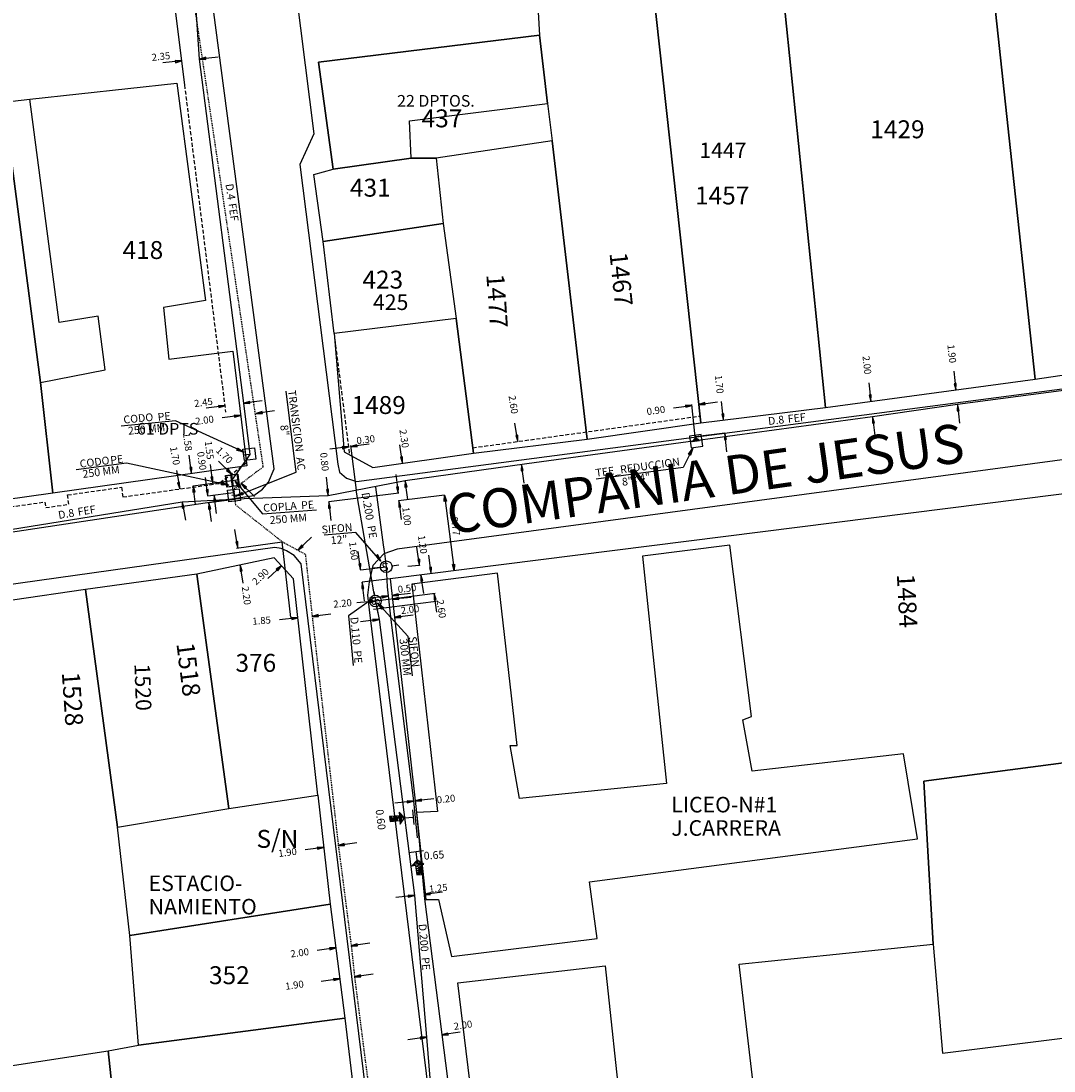
# Model space of a CAD drawing. Extents: x 349460 to 352309, y 6301240 to 6303841.
# Drawn here: x 349699 to 349831, y 6302282 to 6302417 of the extents above; entities that cross this region are included whole.
import ezdxf

# ---------------------------------------------------------------- set-up
doc = ezdxf.new("R2010")
doc.units = 0
doc.header["$MEASUREMENT"] = 0
doc.linetypes.add('DASHED', pattern=[0.75, 0.5, -0.25])
doc.linetypes.add('HIDDEN2', pattern=[0.1875, 0.125, -0.0625])
for name, color, linetype in [('ACOTADO', 7, 'CONTINUOUS'), ('EDIFICIO_COMPL', 4, 'CONTINUOUS'), ('FITTINGS', 1, 'CONTINUOUS'), ('LINEA_GEOVAR_C', 4, 'CONTINUOUS'), ('NOMBRE_CALL_GR', 1, 'CONTINUOUS'), ('NOVIVIENDA_COM', 3, 'CONTINUOUS'), ('PARCELA', 7, 'CONTINUOUS'), ('PROFUNDIDAD_TUBERIA', 152, 'CONTINUOUS'), ('RED_110_PE_BP_A', 1, 'DASHED'), ('RED_200_PE_BP_A', 20, 'CONTINUOUS'), ('RED_200_PE_BP_C', 20, 'CONTINUOUS'), ('RED_250_PE_BP_A', 64, 'CONTINUOUS'), ('RED_4_FF_BP_A', 1, 'HIDDEN2'), ('RED_4_FF_BP_C', 1, 'HIDDEN2'), ('RED_4_SD_BP_A', 1, 'CONTINUOUS'), ('RED_4_SD_BP_C', 1, 'CONTINUOUS'), ('RED_6_AC_BP_C', 5, 'CONTINUOUS'), ('RED_8_AC_BP_A', 30, 'CONTINUOUS'), ('RED_8_FF_BP_A', 30, 'CONTINUOUS'), ('RED_8_FF_BP_C', 30, 'CONTINUOUS'), ('ROTULO_1_2', 2, 'CONTINUOUS'), ('ROTULO_EDIF', 4, 'CONTINUOUS'), ('ROTULO_PARCELA', 7, 'CONTINUOUS'), ('SOLERA', 54, 'CONTINUOUS')]:
    doc.layers.add(name, color=color, linetype=linetype)
doc.styles.add('ROMANS', font='romans.shx', dxfattribs={"oblique": 8})

msp = doc.modelspace()

# ---------------------------------------------------------------- linework, layer by layer
at = {"layer": 'ACOTADO'}
for points in [[(349719.34, 6302411.7), (349718.53, 6302411.75), (349718.56, 6302411.48), (349719.34, 6302411.7), (349716.96, 6302411.44)], [(349724.07, 6302412.21), (349721.68, 6302411.95), (349722.49, 6302411.91), (349722.46, 6302412.17), (349721.68, 6302411.95)], [(349818.5, 6302371.86), (349818.77, 6302369.47), (349818.81, 6302370.28), (349818.55, 6302370.25), (349818.77, 6302369.47)], [(349807.6, 6302370.4), (349807.86, 6302368.01), (349807.9, 6302368.82), (349807.64, 6302368.79), (349807.86, 6302368.01)], [(349729.71, 6302368.08), (349727.33, 6302367.76), (349728.14, 6302367.74), (349728.11, 6302368), (349727.33, 6302367.76)], [(349785.77, 6302367.6), (349786.58, 6302367.58), (349786.54, 6302367.84), (349785.77, 6302367.6), (349788.15, 6302367.93)], [(349788.93, 6302365.59), (349788.98, 6302366.4), (349788.71, 6302366.37), (349788.93, 6302365.59), (349788.68, 6302367.98)], [(349724.9, 6302367.44), (349724.09, 6302367.46), (349724.13, 6302367.2), (349724.9, 6302367.44), (349722.52, 6302367.12)], [(349731.3, 6302366.78), (349728.92, 6302366.46), (349729.73, 6302366.43), (349729.7, 6302366.7), (349728.92, 6302366.46)], [(349782.5, 6302367.15), (349784.88, 6302367.48), (349784.07, 6302367.5), (349784.11, 6302367.24), (349784.88, 6302367.48)], [(349785.31, 6302363.43), (349784.87, 6302367.58)], [(349818.98, 6302367.58), (349818.94, 6302366.77), (349819.2, 6302366.8), (349818.98, 6302367.58), (349819.25, 6302365.19)], [(349726.94, 6302366.2), (349726.13, 6302366.22), (349726.16, 6302365.96), (349726.94, 6302366.2), (349724.56, 6302365.88)], [(349762.52, 6302362.85), (349762.53, 6302363.66), (349762.27, 6302363.62), (349762.52, 6302362.85), (349762.16, 6302365.22)], [(349808.08, 6302366.02), (349808.04, 6302365.21), (349808.3, 6302365.24), (349808.08, 6302366.02), (349808.34, 6302363.63)], [(349789.11, 6302363.9), (349785.31, 6302363.43)], [(349789.36, 6302361.51), (349789.11, 6302363.9), (349789.06, 6302363.09), (349789.33, 6302363.12), (349789.11, 6302363.9)], [(349743.46, 6302362.49), (349741.08, 6302362.19), (349741.89, 6302362.16), (349741.86, 6302362.42), (349741.08, 6302362.19)], [(349747.72, 6302360.06), (349747.74, 6302360.87), (349747.48, 6302360.83), (349747.72, 6302360.06), (349747.38, 6302362.43)], [(349720.65, 6302358.73), (349720.68, 6302359.54), (349720.42, 6302359.5), (349720.65, 6302358.73), (349720.34, 6302361.11)], [(349740.78, 6302362.15), (349739.97, 6302362.19), (349740.01, 6302361.92), (349740.78, 6302362.15), (349738.4, 6302361.86)], [(349741.06, 6302362.33), (349741.79, 6302356.59)], [(349723.35, 6302357.51), (349723.39, 6302358.32), (349723.13, 6302358.29), (349723.35, 6302357.51), (349723.07, 6302359.89)], [(349725.8, 6302358.66), (349725.33, 6302359.32), (349725.14, 6302359.13), (349725.8, 6302358.66), (349724.09, 6302360.34)], [(349763.34, 6302357.51), (349762.98, 6302359.88), (349762.97, 6302359.07), (349763.23, 6302359.11), (349762.98, 6302359.88)], [(349718.7, 6302359.13), (349719.12, 6302356.76), (349719.11, 6302357.58), (349718.85, 6302357.53), (349719.12, 6302356.76)], [(349746.88, 6302358.6), (349747.16, 6302356.21), (349747.2, 6302357.02), (349746.93, 6302356.99), (349747.16, 6302356.21)], [(349721.16, 6302354.78), (349720.85, 6302357.16), (349720.82, 6302356.35), (349721.09, 6302356.38), (349720.85, 6302357.16)], [(349720.85, 6302357.16), (349725.82, 6302357.85)], [(349722.74, 6302355.86), (349722.77, 6302356.67), (349722.5, 6302356.64), (349722.74, 6302355.86), (349722.42, 6302358.24)], [(349728.74, 6302355.78), (349727.02, 6302357.46), (349727.5, 6302356.8), (349727.69, 6302356.99), (349727.02, 6302357.46)], [(349737.94, 6302358.27), (349738.18, 6302355.89), (349738.23, 6302356.7), (349737.97, 6302356.67), (349738.18, 6302355.89)], [(349748.41, 6302355.41), (349748.06, 6302357.79), (349748.04, 6302356.97), (349748.31, 6302357.01), (349748.06, 6302357.79)], [(349722.74, 6302355.86), (349726.03, 6302356.31)], [(349723.83, 6302353.59), (349723.54, 6302355.97), (349723.5, 6302355.16), (349723.77, 6302355.19), (349723.54, 6302355.97)], [(349747.25, 6302356.22), (349738.26, 6302355.09)], [(349753.12, 6302355.96), (349747.21, 6302355.21)], [(349753.12, 6302355.96), (349753.36, 6302355.18), (349753.09, 6302355.15), (349753.12, 6302355.96), (349754.35, 6302346.27), (349754.12, 6302347.04), (349754.38, 6302347.08), (349754.35, 6302346.27)], [(349719.42, 6302355.09), (349719.43, 6302354.28), (349719.69, 6302354.33), (349719.42, 6302355.09), (349719.84, 6302352.73)], [(349723.18, 6302352.59), (349722.86, 6302354.97), (349722.83, 6302354.16), (349723.1, 6302354.19), (349722.86, 6302354.97)], [(349726.15, 6302355.42), (349722.86, 6302354.97)], [(349738.26, 6302355.09), (349738.21, 6302354.28), (349738.47, 6302354.31), (349738.26, 6302355.09), (349738.5, 6302352.7)], [(349747.27, 6302355.22), (349747.23, 6302354.41), (349747.5, 6302354.44), (349747.27, 6302355.22), (349747.55, 6302352.84)], [(349726.57, 6302349.19), (349726.59, 6302350), (349726.32, 6302349.96), (349726.57, 6302349.19), (349726.21, 6302351.56)], [(349736.02, 6302350.55), (349734.29, 6302348.9), (349734.96, 6302349.35), (349734.77, 6302349.54), (349734.29, 6302348.9)], [(349726.43, 6302349.16), (349732.29, 6302349.98)], [(349733.38, 6302340.26), (349732.29, 6302349.98)], [(349749.92, 6302346.92), (349749.94, 6302347.73), (349749.67, 6302347.69), (349749.92, 6302346.92), (349749.58, 6302349.3)], [(349742.34, 6302346.36), (349742.37, 6302347.17), (349742.11, 6302347.14), (349742.34, 6302346.36), (349742.04, 6302348.74)], [(349751.42, 6302345.9), (349751.44, 6302346.71), (349751.18, 6302346.67), (349751.42, 6302345.9), (349751.08, 6302348.27)], [(349727.25, 6302344.64), (349726.9, 6302347.01), (349726.88, 6302346.2), (349727.15, 6302346.24), (349726.9, 6302347.01)], [(349732.19, 6302346.9), (349731.52, 6302346.44), (349731.7, 6302346.25), (349732.19, 6302346.9), (349730.45, 6302345.24)], [(349742.34, 6302346.36), (349745.63, 6302346.76)], [(349749.92, 6302346.92), (349748.42, 6302346.78)], [(349746.13, 6302345.23), (349742.54, 6302344.77)], [(349750.44, 6302343.35), (349750.09, 6302345.73), (349750.07, 6302344.92), (349750.34, 6302344.96), (349750.09, 6302345.73)], [(349742.84, 6302342.39), (349742.54, 6302344.77), (349742.51, 6302343.96), (349742.77, 6302343.99), (349742.54, 6302344.77)], [(349744.15, 6302342.87), (349740.78, 6302340.48), (349741.38, 6302334.08)], [(349744.24, 6302342.37), (349743.43, 6302342.42), (349743.46, 6302342.15), (349744.24, 6302342.37), (349741.85, 6302342.12)], [(349745.88, 6302343.01), (349745.07, 6302343.05), (349745.1, 6302342.78), (349745.88, 6302343.01), (349743.5, 6302342.72)], [(349744, 6302341.33), (349752.05, 6302342.35)], [(349751.92, 6302343.34), (349744.24, 6302342.37)], [(349748.76, 6302343.35), (349746.38, 6302343.07), (349747.19, 6302343.03), (349747.15, 6302343.3), (349746.38, 6302343.07)], [(349748.82, 6302342.84), (349746.43, 6302342.6), (349747.24, 6302342.55), (349747.21, 6302342.81), (349746.43, 6302342.6)], [(349752.13, 6302340.95), (349751.79, 6302343.33), (349751.77, 6302342.52), (349752.03, 6302342.55), (349751.79, 6302343.33)], [(349734.29, 6302340.21), (349733.48, 6302340.25), (349733.51, 6302339.98), (349734.29, 6302340.21), (349731.91, 6302339.95)], [(349738.52, 6302340.67), (349736.12, 6302340.4), (349736.94, 6302340.36), (349736.91, 6302340.63), (349736.12, 6302340.4)], [(349744.71, 6302340.01), (349743.9, 6302340.04), (349743.93, 6302339.78), (349744.71, 6302340.01), (349742.33, 6302339.71)], [(349749.07, 6302340.56), (349746.69, 6302340.26), (349747.5, 6302340.23), (349747.47, 6302340.49), (349746.69, 6302340.26)], [(349749.12, 6302316.69), (349748.32, 6302316.73), (349748.34, 6302316.46), (349749.12, 6302316.69), (349746.73, 6302316.42)], [(349751.75, 6302316.97), (349749.36, 6302316.71), (349750.17, 6302316.67), (349750.15, 6302316.93), (349749.36, 6302316.71)], [(349741.86, 6302311.33), (349739.48, 6302311), (349740.29, 6302310.98), (349740.25, 6302311.24), (349739.48, 6302311)], [(349737.59, 6302310.74), (349736.78, 6302310.76), (349736.82, 6302310.5), (349737.59, 6302310.74), (349735.21, 6302310.41)], [(349749.24, 6302304.56), (349748.43, 6302304.6), (349748.46, 6302304.34), (349749.24, 6302304.56), (349746.86, 6302304.29)], [(349752.86, 6302304.97), (349750.48, 6302304.7), (349751.29, 6302304.66), (349751.26, 6302304.92), (349750.48, 6302304.7)], [(349739.16, 6302297.84), (349738.35, 6302297.86), (349738.39, 6302297.6), (349739.16, 6302297.84), (349736.78, 6302297.52)], [(349743.52, 6302298.43), (349741.14, 6302298.11), (349741.95, 6302298.09), (349741.91, 6302298.35), (349741.14, 6302298.11)], [(349739.67, 6302293.87), (349738.86, 6302293.89), (349738.9, 6302293.63), (349739.67, 6302293.87), (349737.29, 6302293.54)], [(349743.94, 6302294.46), (349741.56, 6302294.13), (349742.37, 6302294.11), (349742.33, 6302294.37), (349741.56, 6302294.13)], [(349755.14, 6302287.01), (349752.77, 6302286.66), (349753.58, 6302286.65), (349753.54, 6302286.91), (349752.77, 6302286.66)], [(349750.79, 6302286.37), (349749.98, 6302286.38), (349750.02, 6302286.12), (349750.79, 6302286.37), (349748.42, 6302286.02)]]:
    msp.add_lwpolyline(points, dxfattribs=at)
at = {"layer": 'ACOTADO', "linetype": 'DASHED'}
for points in [[(349719.73, 6302408.63), (349725.01, 6302366.6)], [(349738.93, 6302376.73), (349740.91, 6302361.16)], [(349756.74, 6302362.04), (349785.93, 6302366.12)], [(349727.69, 6302360.09), (349724.23, 6302357.47)], [(349690.79, 6302354.54), (349691.02, 6302352.86), (349695.97, 6302353.55), (349695.87, 6302354.25), (349701.81, 6302355.08), (349701.91, 6302354.36), (349704.88, 6302354.79), (349704.72, 6302355.99), (349711.65, 6302356.97), (349711.82, 6302355.73), (349724.23, 6302357.47)]]:
    msp.add_lwpolyline(points, dxfattribs=at)
at = {"layer": 'EDIFICIO_COMPL'}
for points in [[(349766.33, 6302406.23), (349765.33, 6302415.03), (349736.93, 6302411.53), (349738.83, 6302397.83), (349748.83, 6302399.23), (349748.63, 6302404.03), (349766.33, 6302406.23)], [(349702.83, 6302356.23), (349701.23, 6302370.43), (349709.53, 6302372.03), (349708.63, 6302378.93), (349703.63, 6302378.13), (349699.88, 6302406.79), (349718.73, 6302408.83), (349722.43, 6302380.93), (349717.03, 6302380.03), (349717.73, 6302373.43), (349725.93, 6302374.43), (349727.73, 6302359.73), (349702.83, 6302356.23)], [(349864.43, 6302324.03), (349840.73, 6302321.33), (349840.43, 6302322.63), (349814.63, 6302319.23), (349815.83, 6302298.33), (349817.03, 6302284.33), (349836.23, 6302286.73), (349835.13, 6302300.03), (349861.63, 6302302.33), (349864.63, 6302303.13), (349864.33, 6302308.23), (349866.03, 6302308.63), (349864.43, 6302324.03)]]:
    msp.add_lwpolyline(points, dxfattribs=at)
at = {"layer": 'FITTINGS'}
for points in [[(349726.31, 6302355.82), (349734.09, 6302358.91), (349732.77, 6302369.33)], [(349727.38, 6302361.46), (349718.59, 6302365.49), (349711.62, 6302364.83)], [(349786.27, 6302362.24), (349786.07, 6302363.73), (349784.58, 6302363.53), (349784.78, 6302362.04), (349786.27, 6302362.24)], [(349786.16, 6302363.02), (349784.68, 6302362.81)], [(349785.29, 6302363.63), (349785.33, 6302363.33), (349785.87, 6302362.98), (349785.33, 6302363.33), (349784.92, 6302362.85), (349785.83, 6302362.99), (349784.95, 6302362.88), (349785.82, 6302363), (349784.97, 6302362.91), (349785.79, 6302363.03), (349784.98, 6302362.92), (349785.76, 6302363.05), (349785, 6302362.95), (349785.73, 6302363.07), (349785.02, 6302362.97), (349785.7, 6302363.09), (349785.04, 6302362.99), (349785.67, 6302363.1), (349785.07, 6302363.03), (349785.65, 6302363.12), (349785.1, 6302363.05), (349785.62, 6302363.14), (349785.11, 6302363.07), (349785.6, 6302363.15), (349785.13, 6302363.1), (349785.57, 6302363.17), (349785.16, 6302363.12), (349785.54, 6302363.19), (349785.19, 6302363.14), (349785.52, 6302363.21), (349785.19, 6302363.16), (349785.49, 6302363.23), (349785.21, 6302363.18), (349785.46, 6302363.24), (349785.23, 6302363.2), (349785.44, 6302363.26), (349785.25, 6302363.23), (349785.42, 6302363.28), (349785.27, 6302363.25), (349785.39, 6302363.29), (349785.29, 6302363.28), (349785.38, 6302363.3), (349785.31, 6302363.3), (349785.35, 6302363.32), (349785.33, 6302363.31), (349784.96, 6302362.87), (349785.82, 6302362.98), (349785.33, 6302363.31)], [(349727.38, 6302361.46), (349726.45, 6302361.73), (349726.57, 6302361.99), (349727.38, 6302361.46)], [(349726.46, 6302361.75), (349726.61, 6302361.68)], [(349726.47, 6302361.77), (349726.76, 6302361.63)], [(349726.91, 6302361.59), (349726.48, 6302361.79)], [(349726.49, 6302361.82), (349727.07, 6302361.55)], [(349726.5, 6302361.84), (349727.21, 6302361.51)], [(349727.38, 6302361.46), (349726.51, 6302361.86)], [(349726.52, 6302361.88), (349727.25, 6302361.54)], [(349727.11, 6302361.64), (349726.53, 6302361.9)], [(349726.97, 6302361.72), (349726.54, 6302361.92)], [(349726.83, 6302361.82), (349726.55, 6302361.94)], [(349726.7, 6302361.9), (349726.56, 6302361.97)], [(349727.24, 6302361.88), (349728.73, 6302362.05), (349728.91, 6302360.56), (349727.42, 6302360.39), (349727.24, 6302361.88)], [(349728.02, 6302361.97), (349728.11, 6302361.2), (349727.33, 6302361.1)], [(349784.98, 6302362), (349783.76, 6302359.51), (349772.57, 6302358)], [(349784.98, 6302362), (349784.69, 6302361.08), (349784.43, 6302361.21), (349784.98, 6302362)], [(349784.52, 6302361.33), (349784.45, 6302361.2)], [(349784.61, 6302361.46), (349784.47, 6302361.19)], [(349784.71, 6302361.6), (349784.5, 6302361.18)], [(349784.79, 6302361.74), (349784.51, 6302361.17)], [(349784.54, 6302361.16), (349784.89, 6302361.88)], [(349784.98, 6302362), (349784.56, 6302361.15)], [(349784.58, 6302361.13), (349784.92, 6302361.83)], [(349784.6, 6302361.12), (349784.88, 6302361.7)], [(349784.84, 6302361.54), (349784.63, 6302361.11)], [(349784.65, 6302361.1), (349784.79, 6302361.39)], [(349784.67, 6302361.09), (349784.74, 6302361.24)], [(349725.42, 6302357.25), (349712.29, 6302360.06), (349705.84, 6302359.23)], [(349724.98, 6302358.48), (349726.47, 6302358.68), (349726.66, 6302357.19), (349725.18, 6302356.99), (349724.98, 6302358.48)], [(349726.74, 6302357.17), (349725.25, 6302357), (349725.08, 6302358.49), (349726.57, 6302358.66), (349726.74, 6302357.17)], [(349725.64, 6302358.57), (349725.84, 6302357.08)], [(349725.78, 6302358.59), (349725.98, 6302357.1)], [(349725.42, 6302357.25), (349724.45, 6302357.31), (349724.51, 6302357.59), (349725.42, 6302357.25)], [(349724.46, 6302357.33), (349724.62, 6302357.3)], [(349724.47, 6302357.41), (349725.1, 6302357.27)], [(349724.94, 6302357.28), (349724.47, 6302357.38)], [(349724.47, 6302357.35), (349724.78, 6302357.29)], [(349725.42, 6302357.25), (349724.48, 6302357.45)], [(349724.48, 6302357.43), (349725.24, 6302357.26)], [(349725.11, 6302357.37), (349724.49, 6302357.5)], [(349724.49, 6302357.47), (349725.28, 6302357.31)], [(349724.96, 6302357.42), (349724.5, 6302357.52)], [(349724.66, 6302357.53), (349724.51, 6302357.57)], [(349724.81, 6302357.48), (349724.51, 6302357.54)], [(349725.97, 6302357.08), (349725.88, 6302357.86), (349726.65, 6302357.95)], [(349726.25, 6302357.76), (349729.76, 6302353.56), (349736.68, 6302354.09)], [(349726.25, 6302357.76), (349726.97, 6302357.12), (349726.75, 6302356.94), (349726.25, 6302357.76)], [(349726.25, 6302357.76), (349726.86, 6302357.03)], [(349726.84, 6302357.01), (349726.32, 6302357.63)], [(349726.88, 6302357.05), (349726.38, 6302357.64)], [(349726.42, 6302357.49), (349726.82, 6302357)], [(349726.9, 6302357.06), (349726.49, 6302357.55)], [(349726.5, 6302357.35), (349726.8, 6302356.99)], [(349726.59, 6302357.21), (349726.79, 6302356.97)], [(349726.61, 6302357.45), (349726.91, 6302357.08)], [(349726.67, 6302357.07), (349726.77, 6302356.96)], [(349726.93, 6302357.1), (349726.73, 6302357.34)], [(349726.95, 6302357.11), (349726.85, 6302357.23)], [(349725.27, 6302356.59), (349726.76, 6302356.76), (349726.93, 6302355.27), (349725.44, 6302355.1), (349725.27, 6302356.59)], [(349726.4, 6302355.97), (349725.8, 6302355.9)], [(349726.01, 6302356.68), (349726.18, 6302355.19)], [(349726.31, 6302355.82), (349727.14, 6302356.31), (349727.25, 6302356.05), (349726.31, 6302355.82)], [(349726.31, 6302355.82), (349727.19, 6302356.18)], [(349727.2, 6302356.16), (349726.45, 6302355.86)], [(349727.18, 6302356.2), (349726.46, 6302355.91)], [(349727.17, 6302356.22), (349726.58, 6302355.98)], [(349726.62, 6302355.9), (349727.21, 6302356.14)], [(349726.72, 6302356.07), (349727.16, 6302356.25)], [(349726.78, 6302355.94), (349727.21, 6302356.12)], [(349727.15, 6302356.27), (349726.85, 6302356.15)], [(349726.94, 6302355.98), (349727.22, 6302356.09)], [(349727.14, 6302356.29), (349727, 6302356.23)], [(349727.09, 6302356.01), (349727.23, 6302356.07)], [(349744.94, 6302347.47), (349741.72, 6302351.16), (349737.65, 6302350.81)], [(349744.94, 6302347.47), (349744.29, 6302348.19), (349744.53, 6302348.35), (349744.94, 6302347.47)], [(349744.31, 6302348.2), (349744.4, 6302348.06)], [(349744.33, 6302348.21), (349744.51, 6302347.94)], [(349744.61, 6302347.83), (349744.35, 6302348.22)], [(349744.37, 6302348.24), (349744.72, 6302347.71)], [(349744.39, 6302348.25), (349744.82, 6302347.6)], [(349744.94, 6302347.47), (349744.41, 6302348.27)], [(349744.43, 6302348.28), (349744.87, 6302347.61)], [(349744.8, 6302347.77), (349744.45, 6302348.29)], [(349744.73, 6302347.91), (349744.47, 6302348.3)], [(349744.66, 6302348.06), (349744.49, 6302348.32)], [(349744.59, 6302348.2), (349744.51, 6302348.33)], [(349744.88, 6302346.68), (349743.99, 6302346.57)], [(349747.26, 6302346.98), (349746.37, 6302346.86)], [(349743.92, 6302343.99), (349744.09, 6302343.11)], [(349744.38, 6302341.64), (349744.56, 6302340.75)], [(349744.51, 6302342.13), (349748.42, 6302337.86), (349748.97, 6302332.77)], [(349744.51, 6302342.13), (349745.26, 6302341.53), (349745.05, 6302341.33), (349744.51, 6302342.13)], [(349744.51, 6302342.13), (349745.15, 6302341.43)], [(349745.13, 6302341.41), (349744.59, 6302342.01)], [(349745.17, 6302341.45), (349744.64, 6302342.02)], [(349744.69, 6302341.86), (349745.12, 6302341.4)], [(349745.19, 6302341.46), (349744.76, 6302341.93)], [(349744.78, 6302341.73), (349745.1, 6302341.38)], [(349744.87, 6302341.59), (349745.08, 6302341.37)], [(349744.88, 6302341.83), (349745.2, 6302341.48)], [(349744.96, 6302341.46), (349745.06, 6302341.35)], [(349745.22, 6302341.5), (349745.01, 6302341.73)], [(349745.24, 6302341.51), (349745.13, 6302341.63)]]:
    msp.add_lwpolyline(points, dxfattribs=at)
for centre in [(349745.63, 6302346.77), (349744.24, 6302342.37)]:
    msp.add_circle(centre, 0.75, dxfattribs=at)
at = {"layer": 'LINEA_GEOVAR_C'}
msp.add_lwpolyline([(349658.53, 6302456.13), (349712.83, 6302463.53), (349719.73, 6302408.63)], dxfattribs=at)
at = {"layer": 'NOVIVIENDA_COM'}
for points in [[(349736.33, 6302397.13), (349738.83, 6302397.83), (349748.83, 6302399.23), (349752.03, 6302399.23), (349752.93, 6302390.83), (349737.53, 6302388.53), (349736.33, 6302397.13)], [(349737.53, 6302388.53), (349752.93, 6302390.83), (349754.63, 6302378.63), (349738.93, 6302376.73), (349737.53, 6302388.53)], [(349754.63, 6302378.63), (349738.93, 6302376.73), (349740.23, 6302361.53), (349743.93, 6302359.53), (349756.83, 6302361.33), (349754.63, 6302378.63)], [(349749.53, 6302315.23), (349750.73, 6302304.03), (349752.33, 6302304.03), (349754.03, 6302296.73), (349772.73, 6302299.03), (349771.73, 6302306.33), (349813.83, 6302311.83), (349812.03, 6302322.73), (349792.63, 6302320.53), (349791.43, 6302327.13), (349792.53, 6302327.53), (349789.73, 6302349.53), (349778.53, 6302348.13), (349781.63, 6302318.93), (349762.73, 6302317.03), (349761.53, 6302323.83), (349762.43, 6302323.83), (349759.93, 6302345.93), (349748.93, 6302344.53), (349752.23, 6302315.33), (349749.53, 6302315.23)], [(349754.83, 6302293.33), (349773.73, 6302295.53), (349775.83, 6302275.93), (349757.23, 6302273.73), (349754.83, 6302293.33)]]:
    msp.add_lwpolyline(points, dxfattribs=at)
at = {"layer": 'PARCELA'}
for points in [[(349851.53, 6302430.03), (349827.63, 6302427.43), (349822.93, 6302426.83), (349828.93, 6302370.83), (349855.73, 6302374.83), (349857.03, 6302376.23), (349857.53, 6302377.73), (349851.53, 6302430.03)], [(349828.93, 6302370.83), (349822.93, 6302426.83), (349817.43, 6302426.33), (349796.23, 6302423.73), (349802.03, 6302367.23), (349828.93, 6302370.83)], [(349802.03, 6302367.23), (349796.23, 6302423.73), (349779.83, 6302421.73), (349786.03, 6302365.23), (349802.03, 6302367.23)], [(349786.03, 6302365.23), (349779.83, 6302421.73), (349765.03, 6302420.23), (349765.33, 6302415.03), (349766.33, 6302406.23), (349766.93, 6302401.43), (349771.43, 6302363.13), (349786.03, 6302365.23)], [(349736.93, 6302411.53), (349765.33, 6302415.03), (349766.33, 6302406.23), (349766.93, 6302401.43), (349752.03, 6302399.23), (349748.83, 6302399.23), (349738.83, 6302397.83), (349736.93, 6302411.53)], [(349702.83, 6302356.23), (349701.23, 6302370.43), (349696.53, 6302406.43), (349699.88, 6302406.79), (349718.73, 6302408.83), (349722.43, 6302380.93), (349717.03, 6302380.03), (349717.73, 6302373.43), (349725.93, 6302374.43), (349727.73, 6302359.73), (349702.83, 6302356.23)], [(349690.03, 6302354.43), (349683.03, 6302405.03), (349696.53, 6302406.43), (349701.23, 6302370.43), (349702.83, 6302356.23), (349690.03, 6302354.43)], [(349771.43, 6302363.13), (349766.93, 6302401.43), (349752.03, 6302399.23), (349752.93, 6302390.83), (349754.63, 6302378.63), (349756.83, 6302361.33), (349771.43, 6302363.13)], [(349736.33, 6302397.13), (349738.83, 6302397.83), (349748.83, 6302399.23), (349752.03, 6302399.23), (349752.93, 6302390.83), (349737.53, 6302388.53), (349736.33, 6302397.13)], [(349737.53, 6302388.53), (349752.93, 6302390.83), (349754.63, 6302378.63), (349738.93, 6302376.73), (349737.53, 6302388.53)], [(349754.63, 6302378.63), (349738.93, 6302376.73), (349740.23, 6302361.53), (349743.93, 6302359.53), (349756.83, 6302361.33), (349754.63, 6302378.63)], [(349746.13, 6302345.23), (349749.53, 6302315.23), (349750.53, 6302304.13), (349754.73, 6302271.33), (349780.23, 6302273.83), (349793.33, 6302275.33), (349790.93, 6302295.73), (349815.83, 6302298.33), (349814.63, 6302319.23), (349840.43, 6302322.63), (349840.73, 6302321.33), (349864.43, 6302324.03), (349860.23, 6302355.43), (349855.73, 6302359.03), (349746.13, 6302345.23)], [(349721.33, 6302345.83), (349725.43, 6302315.73), (349736.83, 6302317.43), (349733.73, 6302345.23), (349731.23, 6302347.93), (349721.33, 6302345.83)], [(349707.03, 6302343.83), (349711.13, 6302313.33), (349725.43, 6302315.73), (349721.33, 6302345.83), (349707.03, 6302343.83)], [(349688.23, 6302341.13), (349688.63, 6302336.93), (349693.43, 6302302.33), (349696.23, 6302282.53), (349709.93, 6302284.63), (349713.83, 6302285.33), (349712.73, 6302299.43), (349711.13, 6302313.33), (349707.03, 6302343.83), (349688.23, 6302341.13)], [(349864.43, 6302324.03), (349840.73, 6302321.33), (349840.43, 6302322.63), (349814.63, 6302319.23), (349815.83, 6302298.33), (349817.03, 6302284.33), (349836.23, 6302286.73), (349835.13, 6302300.03), (349861.63, 6302302.33), (349864.63, 6302303.13), (349864.33, 6302308.23), (349866.03, 6302308.63), (349864.43, 6302324.03)], [(349738.43, 6302303.43), (349712.73, 6302299.43), (349711.13, 6302313.33), (349725.43, 6302315.73), (349736.83, 6302317.43), (349738.43, 6302303.43)], [(349740.33, 6302288.83), (349713.83, 6302285.33), (349712.73, 6302299.43), (349738.43, 6302303.43), (349740.33, 6302288.83)], [(349797.83, 6302238.73), (349795.73, 6302255.93), (349795.03, 6302261.53), (349793.33, 6302275.33), (349790.93, 6302295.73), (349815.83, 6302298.33), (349817.03, 6302284.33), (349836.23, 6302286.73), (349837.23, 6302281.43), (349816.53, 6302278.83), (349822.93, 6302246.53), (349824.53, 6302241.93), (349813.73, 6302241.23), (349797.83, 6302238.73)], [(349710.73, 6302226.43), (349707.63, 6302258.63), (349712.63, 6302259.33), (349709.93, 6302284.63), (349713.83, 6302285.33), (349740.33, 6302288.83), (349747.23, 6302231.03), (349710.73, 6302226.43)], [(349695.13, 6302224.63), (349687.53, 6302281.53), (349696.23, 6302282.53), (349709.93, 6302284.63), (349712.63, 6302259.33), (349707.63, 6302258.63), (349710.73, 6302226.43), (349695.13, 6302224.63)]]:
    msp.add_lwpolyline(points, dxfattribs=at)
at = {"layer": 'PROFUNDIDAD_TUBERIA'}
for points in [[(349746.07, 6302314.7), (349746.13, 6302314.07), (349747.39, 6302314.18), (349747.43, 6302313.71), (349747.99, 6302314.55), (349747.29, 6302315.28), (349747.33, 6302314.81), (349746.07, 6302314.7)], [(349747.29, 6302315.28), (349747.49, 6302314.82)], [(349749.01, 6302315.58), (349749.17, 6302313.69)], [(349746.1, 6302314.39), (349746.44, 6302314.1), (349746.09, 6302314.55), (349746.6, 6302314.11), (349746.23, 6302314.72), (349746.76, 6302314.13), (349746.55, 6302314.74), (349746.91, 6302314.14), (349746.86, 6302314.77), (349747.07, 6302314.15), (349747.18, 6302314.8), (349747.39, 6302314.18), (349747.48, 6302314.98), (349747.56, 6302314.03), (349747.65, 6302314.83), (349747.84, 6302314.38), (349747.82, 6302314.69)], [(349747.43, 6302313.71), (349747.56, 6302314.03)], [(349747.99, 6302314.55), (349749.09, 6302314.64)], [(349748.53, 6302310.09), (349750.41, 6302310.34)], [(349749.61, 6302309.12), (349749.47, 6302310.22)], [(349749.54, 6302307.2), (349750.16, 6302307.28), (349750, 6302308.53), (349750.47, 6302308.59), (349749.61, 6302309.12), (349748.91, 6302308.39), (349749.38, 6302308.45), (349749.54, 6302307.2)], [(349748.91, 6302308.39), (349749.36, 6302308.61)], [(349749.85, 6302307.24), (349750.12, 6302307.59), (349749.69, 6302307.22), (349750.1, 6302307.75), (349749.52, 6302307.36), (349750.08, 6302307.91), (349749.48, 6302307.67), (349750.06, 6302308.06), (349749.44, 6302307.98), (349750.04, 6302308.22), (349749.4, 6302308.3), (349750, 6302308.53), (349749.2, 6302308.59), (349750.14, 6302308.71), (349749.34, 6302308.77), (349749.79, 6302308.98), (349749.47, 6302308.94)], [(349750.47, 6302308.59), (349750.14, 6302308.71)]]:
    msp.add_lwpolyline(points, dxfattribs=at)
at = {"layer": 'RED_110_PE_BP_A'}
msp.add_lwpolyline([(349744.04, 6302343.55), (349744.24, 6302342.37)], dxfattribs=at)
at = {"layer": 'RED_200_PE_BP_A'}
for points in [[(349744.04, 6302343.55), (349743.65, 6302345.78)], [(349744.24, 6302342.37), (349744.71, 6302340.01), (349749.24, 6302304.56), (349750.79, 6302286.37), (349751.28, 6302280.61), (349753.29, 6302271.63), (349756.5, 6302266.82), (349759.01, 6302246.84), (349759.38, 6302243.87), (349759.53, 6302233.13)]]:
    msp.add_lwpolyline(points, dxfattribs=at)
at = {"layer": 'RED_200_PE_BP_C'}
msp.add_lwpolyline([(349743.65, 6302345.78), (349741.96, 6302355.6)], dxfattribs=at)
at = {"layer": 'RED_250_PE_BP_A', "color": 3}
msp.add_lwpolyline([(349726.03, 6302356.31), (349725.82, 6302357.85), (349728.17, 6302361.2), (349727.33, 6302367.76), (349721.68, 6302411.95), (349719.74, 6302440.58), (349718.08, 6302455.01)], dxfattribs=at)
at = {"layer": 'RED_4_FF_BP_A'}
msp.add_lwpolyline([(349714.82, 6302468.11), (349714.78, 6302467.23), (349715.2, 6302463.85), (349715.14, 6302461.16), (349715.73, 6302456.49), (349716.14, 6302451.35), (349729.81, 6302359.57), (349726.05, 6302356.72), (349726.2, 6302355.45)], dxfattribs=at)
at = {"layer": 'RED_4_FF_BP_C'}
msp.add_lwpolyline([(349726.2, 6302355.45), (349726.26, 6302354.74), (349732.29, 6302349.98), (349735.24, 6302348.38), (349736.12, 6302340.4), (349739.48, 6302311), (349741.14, 6302298.11), (349741.56, 6302294.13), (349748.21, 6302242.24), (349749.01, 6302235.52), (349750.89, 6302227.75), (349751.91, 6302224.34), (349756.23, 6302190.61), (349754.97, 6302176.75), (349759.74, 6302142), (349762.89, 6302130.58), (349772.55, 6302069.6)], dxfattribs=at)
at = {"layer": 'RED_4_SD_BP_A'}
msp.add_lwpolyline([(349745.4, 6302348.46), (349745.63, 6302346.77), (349745.75, 6302344.18), (349746.23, 6302339.94), (349749.12, 6302316.71), (349749.62, 6302311.96)], dxfattribs=at)
at = {"layer": 'RED_4_SD_BP_C'}
msp.add_lwpolyline([(349744.27, 6302356.97), (349745.25, 6302349.6), (349745.4, 6302348.46)], dxfattribs=at)
at = {"layer": 'RED_6_AC_BP_C'}
msp.add_lwpolyline([(349741.96, 6302355.6), (349741.79, 6302356.59)], dxfattribs=at)
at = {"layer": 'RED_8_AC_BP_A'}
msp.add_lwpolyline([(349726.03, 6302356.31), (349726.08, 6302355.94), (349726.13, 6302355.56)], dxfattribs=at)
at = {"layer": 'RED_8_FF_BP_A'}
msp.add_lwpolyline([(349682.93, 6302349.22), (349683, 6302349.23), (349719.42, 6302355.09), (349725.02, 6302355.39)], dxfattribs=at)
at = {"layer": 'RED_8_FF_BP_C'}
for points in [[(349873.54, 6302375.17), (349851.74, 6302371.9), (349818.98, 6302367.58), (349808.08, 6302366.02), (349785.34, 6302362.93)], [(349785.34, 6302362.93), (349763.69, 6302359.98), (349748.06, 6302357.79), (349738.18, 6302355.89), (349726.2, 6302355.45)], [(349725.02, 6302355.39), (349726.2, 6302355.45)], [(349726.13, 6302355.56), (349726.15, 6302355.42)]]:
    msp.add_lwpolyline(points, dxfattribs=at)
at = {"layer": 'SOLERA'}
for points in [[(349731.23, 6302359.33), (349717.03, 6302466.83)], [(349728.43, 6302465.13), (349736.33, 6302402.33), (349734.53, 6302398.43), (349739.43, 6302359.93)], [(349741.83, 6302357.73), (349856.83, 6302372.83)], [(349855.03, 6302363.53), (349747.03, 6302349.03)], [(349739.43, 6302359.93), (349739.63, 6302358.93), (349740.53, 6302358.13)], [(349730.53, 6302357.63), (349731.23, 6302359.33)], [(349728.63, 6302355.93), (349729.73, 6302356.73), (349730.53, 6302357.63)], [(349740.53, 6302358.13), (349741.83, 6302357.73)], [(349683.43, 6302349.13), (349728.63, 6302355.93)], [(349731.33, 6302349.23), (349687.03, 6302343.03), (349685.43, 6302340.13), (349656.63, 6302335.93), (349654.63, 6302338.13)], [(349734.73, 6302347.13), (349733.83, 6302348.23), (349732.83, 6302348.83), (349732.13, 6302349.13), (349731.33, 6302349.23)], [(349747.03, 6302349.03), (349745.33, 6302348.43)], [(349745.33, 6302348.43), (349743.93, 6302346.93), (349743.43, 6302344.83), (349743.23, 6302343.13), (349743.43, 6302341.23)], [(349748.93, 6302231.43), (349734.73, 6302347.13)], [(349743.43, 6302341.23), (349757.13, 6302229.83)]]:
    msp.add_lwpolyline(points, dxfattribs=at)

# ---------------------------------------------------------------- texts
at = {"layer": 'ACOTADO'}
for s, rotation, p in [('2.35', 6.1879, (349715.57, 6302411.7)), ('1.90', 276.3375, (349817.67, 6302375.25)), ('2.00', 276.2802, (349806.77, 6302373.8)), ('1.70', 276.0511, (349787.82, 6302371.33)), ('2.45', 7.6203, (349721.04, 6302367.26)), ('2.60', 278.744, (349761.33, 6302368.7)), ('0.90', 7.8962, (349779.13, 6302366.23)), ('2.00', 7.563, (349721.18, 6302364.98)), ('1.58', 277.3689, (349719.53, 6302363.93)), ('2.30', 278.3429, (349747.32, 6302364.33)), ('1.55', 276.9105, (349722.33, 6302362.86)), ('0.30', 7.162, (349741.87, 6302362.5)), ('1.70', 280.0045, (349717.87, 6302362.11)), ('0.90', 277.6553, (349721.35, 6302361.48)), ('1.70', 315.4706, (349723.69, 6302361.61)), ('0.80', 275.8219, (349737.14, 6302361.38)), ('1.00', 276.624, (349747.69, 6302354.38)), ('9.77', 277.197, (349753.92, 6302353.1)), ('1.20', 278.2283, (349749.69, 6302350.74)), ('1.60', 277.197, (349740.86, 6302349.93)), ('2.90', 43.6021, (349728.94, 6302344.36)), ('2.20', 277.5408, (349727.08, 6302344.19)), ('0.50', 6.8182, (349747.17, 6302343.4)), ('2.20', 5.9015, (349738.88, 6302341.5)), ('2.60', 278.1137, (349752.1, 6302342.48)), ('2.00', 7.2193, (349747.56, 6302340.68)), ('1.85', 4.2399, (349728.47, 6302339.32)), ('0.20', 6.3598, (349752.17, 6302316.38)), ('1.90', 7.8495, (349731.84, 6302309.49)), ('1.25', 6.4171, (349751.17, 6302304.92)), ('2.00', 7.7922, (349733.4, 6302296.6)), ('1.90', 7.8495, (349732.73, 6302292.45)), ('2.00', 8.4225, (349754.37, 6302287.3))]:
    msp.add_text(s, height=0.9, rotation=rotation, dxfattribs=at).set_placement(p)
at = {"layer": 'FITTINGS', "style": 'ROMANS'}
for s, height, rotation, p in [('TRANSICION', 1, 277.197, (349733.01, 6302369.39)), ('CODO', 1, 5.4325, (349711.94, 6302365.14)), ('PE', 1, 5.4325, (349716.33, 6302365.49)), ('250 MM', 1, 5.4325, (349712.53, 6302363.71)), ('8"', 1, 277.197, (349732.02, 6302364.92)), ('PE', 1, 7.3805, (349710.27, 6302359.94)), ('CODO', 1, 7.3805, (349706.35, 6302359.47)), ('250 MM', 1, 7.3805, (349706.71, 6302358.16)), ('AC', 1, 277.197, (349734.06, 6302360.78)), ('TEE_REDUCCION', 1, 7.7816, (349772.57, 6302358.31)), ('8"', 1, 7.7816, (349775.96, 6302357.15)), (' x 4"', 1, 7.7816, (349776.91, 6302357.47)), ('COPLA', 1, 4.4118, (349729.87, 6302353.8)), ('PE', 1, 4.4118, (349734.74, 6302354.15)), ('250 MM', 1, 4.4118, (349730.71, 6302352.25)), ('SIFON', 1, 4.8595, (349737.38, 6302351.02)), ('12"', 1, 4.8595, (349738.54, 6302349.65)), ('S', 1.05, 187.0707, (349745.89, 6302347.33)), ('S', 1.05, 281.265, (349743.67, 6302342.59)), ('300 MM', 1, 276.1084, (349747.33, 6302337.5)), ('SIFON', 1, 276.1084, (349748.51, 6302337.77))]:
    msp.add_text(s, height=height, rotation=rotation, dxfattribs=at).set_placement(p)
at = {"layer": 'NOMBRE_CALL_GR', "style": 'ROMANS'}
msp.add_text('COMPANIA DE JESUS', height=5, rotation=8.0214, dxfattribs=at).set_placement((349753.76, 6302350.92))
at = {"layer": 'PROFUNDIDAD_TUBERIA', "style": 'ROMANS'}
for s, rotation, p in [('0.60', 277.0251, (349744.26, 6302315.56)), ('0.65', 4.2399, (349750.48, 6302309.15))]:
    msp.add_text(s, height=1, rotation=rotation, dxfattribs=at).set_placement(p)
at = {"layer": 'RED_110_PE_BP_A', "style": 'ROMANS'}
for s, p in [('D.110', (349741.02, 6302340.27)), ('PE ', (349741.42, 6302335.98))]:
    msp.add_text(s, height=1, rotation=275.3635, dxfattribs=at).set_placement(p)
at = {"layer": 'RED_200_PE_BP_A', "style": 'ROMANS'}
for s, p in [('D.200', (349749.78, 6302300.89)), ('PE ', (349750.15, 6302296.6))]:
    msp.add_text(s, height=1, rotation=274.8478, dxfattribs=at).set_placement(p)
at = {"layer": 'RED_200_PE_BP_C', "style": 'ROMANS'}
for s, p in [('D.200', (349742.46, 6302356.22)), ('PE ', (349743.2, 6302351.98))]:
    msp.add_text(s, height=1, rotation=279.7753, dxfattribs=at).set_placement(p)
at = {"layer": 'RED_4_FF_BP_A', "style": 'ROMANS'}
for s, p in [('D.4', (349724.99, 6302395.87)), ('FEF ', (349725.36, 6302393.36))]:
    msp.add_text(s, height=1, rotation=278.4575, dxfattribs=at).set_placement(p)
at = {"layer": 'RED_8_FF_BP_A', "style": 'ROMANS'}
for s, p in [('FEF ', (349706.1, 6302353.31)), ('D.8', (349703.6, 6302352.9))]:
    msp.add_text(s, height=1, rotation=9.1673, dxfattribs=at).set_placement(p)
at = {"layer": 'RED_8_FF_BP_C', "style": 'ROMANS'}
for s, p in [('FEF ', (349797.23, 6302365.25)), ('D.8', (349794.71, 6302364.96))]:
    msp.add_text(s, height=1, rotation=6.3598, dxfattribs=at).set_placement(p)
at = {"layer": 'ROTULO_1_2', "style": 'ROMANS'}
for s, p in [('LICEO-N#1', (349782.23, 6302315.23)), ('J.CARRERA', (349782.23, 6302312.23)), ('ESTACIO-', (349715.13, 6302305.13)), ('NAMIENTO', (349715.13, 6302302.13))]:
    msp.add_text(s, height=2, dxfattribs=at).set_placement(p)
at = {"layer": 'ROTULO_EDIF', "style": 'ROMANS'}
for s, p in [('22 DPTOS.', (349747.03, 6302405.83)), ('61 DPTS', (349713.63, 6302363.73))]:
    msp.add_text(s, height=1.5, dxfattribs=at).set_placement(p)
at = {"layer": 'ROTULO_PARCELA', "style": 'ROMANS'}
for s, height, p in [('437', 2.3, (349750.18, 6302403.18)), ('1429', 2.3, (349807.78, 6302401.78)), ('1447', 2, (349785.83, 6302399.23)), ('431', 2.3, (349740.98, 6302394.28)), ('1457', 2.3, (349785.28, 6302393.28)), ('418', 2.3, (349711.78, 6302386.28)), ('423', 2.3, (349742.58, 6302382.48)), ('425', 2, (349743.93, 6302379.73)), ('1489', 2.3, (349741.18, 6302366.38)), ('376', 2.3, (349726.28, 6302333.28)), ('S/N', 2.3, (349728.98, 6302310.68)), ('352', 2.3, (349722.88, 6302293.18))]:
    msp.add_text(s, height=height, dxfattribs=at).set_placement(p)
for s, height, rotation, p in [('1467', 2.3, 275.9938, (349774.29, 6302387.03)), ('1477', 2.3, 273.9884, (349758.48, 6302384.29)), ('1484', 2.3, 273.0144, (349811.18, 6302345.81)), ('1518', 2.3, 277.0251, (349718.69, 6302336.9)), ('1520', 2, 271.9831, (349713.3, 6302334.29)), ('1528', 2.3, 273.9884, (349703.98, 6302333.19))]:
    msp.add_text(s, height=height, rotation=rotation, dxfattribs=at).set_placement(p)

doc.saveas('drawing.dxf')
